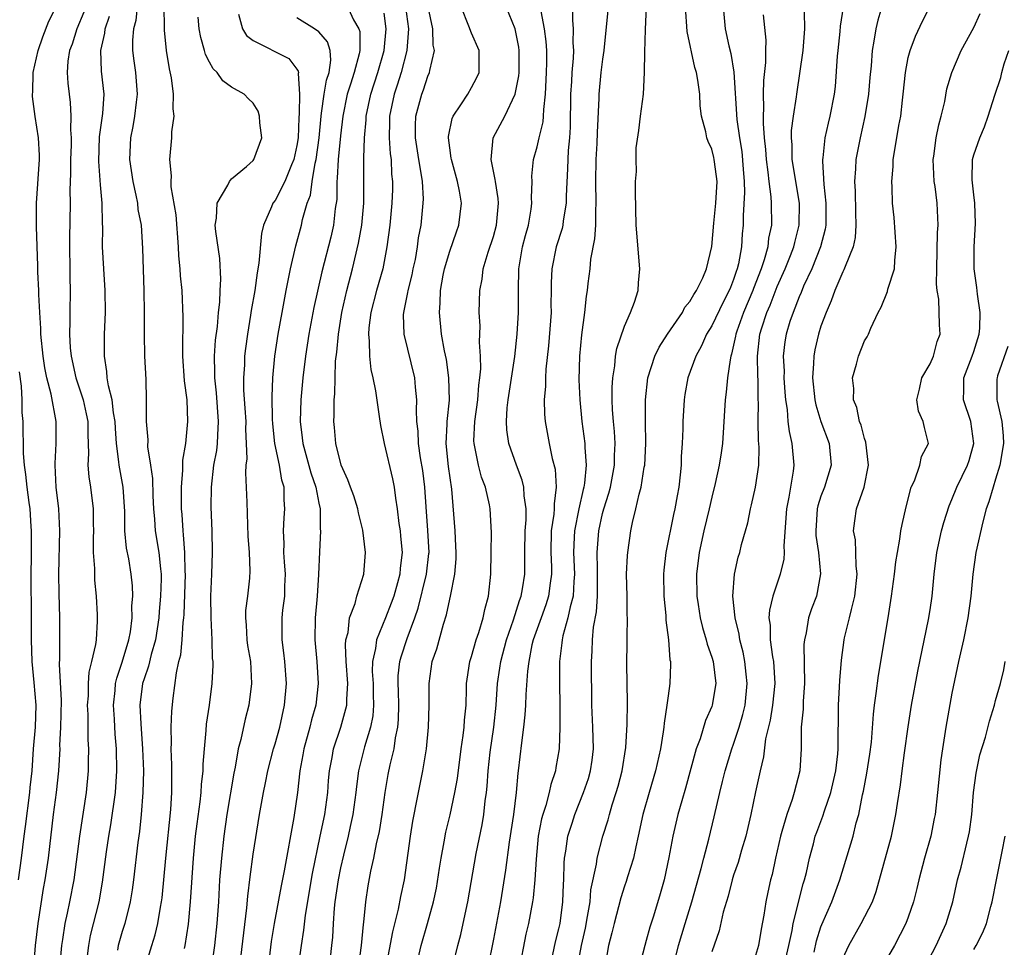
# Model space of a CAD drawing. Units: inches. Extents: x 2514000 to 2515961, y 1515000 to 1518000.
# Drawn here: x 2514996 to 2515086, y 1515097 to 1515182 of the extents above; entities that cross this region are included whole.
import ezdxf

# ---------------------------------------------------------------- set-up
doc = ezdxf.new("R2010")
doc.units = ezdxf.units.IN
doc.header["$MEASUREMENT"] = 0
doc.layers.add('LD25141515_2ft', color=71, linetype='Continuous')

msp = doc.modelspace()

# ---------------------------------------------------------------- linework, layer by layer
at = {"layer": 'LD25141515_2ft'}
for points, elevation in [([(2514996.913, 1515095), (2514997.073, 1515097), (2514997.293, 1515099), (2514997.802, 1515102.199), (2514997.955, 1515103), (2514998.248, 1515105), (2514998.713, 1515109), (2514998.978, 1515111), (2514999.196, 1515113), (2514999.302, 1515115), (2514999.301, 1515115.301), (2514999.386, 1515117), (2514999.425, 1515119.425), (2514999.243, 1515122.757), (2514999.285, 1515123.285), (2514999.299, 1515127), (2514999.233, 1515129.233), (2514999.21, 1515131), (2514999.291, 1515135), (2514999.191, 1515137), (2514998.964, 1515139), (2514998.856, 1515141), (2514998.852, 1515141.148), (2514998.948, 1515143), (2514998.949, 1515145), (2514998.502, 1515147.498), (2514998.11, 1515149), (2514997.919, 1515149.919), (2514997.754, 1515151), (2514997.547, 1515153), (2514997.541, 1515153.541), (2514997.442, 1515155), (2514997.358, 1515156.642), (2514997.36, 1515157), (2514997.285, 1515158.715), (2514997.285, 1515159.285), (2514997.163, 1515162.837), (2514997.161, 1515165), (2514997.417, 1515169), (2514997.42, 1515169.42), (2514997.343, 1515171), (2514997.04, 1515172.96), (2514996.789, 1515174.789), (2514996.779, 1515175), (2514996.802, 1515175.197), (2514996.857, 1515177), (2514997.291, 1515179), (2514997.741, 1515180.258), (2514998.294, 1515181.706), (2514998.946, 1515183)], 8436), ([(2515006.357, 1515183), (2515006.239, 1515181.76), (2515006.049, 1515181), (2515005.945, 1515179.945), (2515005.952, 1515179), (2515006.059, 1515178.059), (2515006.202, 1515177), (2515006.368, 1515175), (2515006.273, 1515174.273), (2515006.138, 1515173), (2515005.971, 1515172.029), (2515005.757, 1515171), (2515005.676, 1515169), (2515005.958, 1515167), (2515006.25, 1515165.75), (2515006.39, 1515165), (2515006.445, 1515164.445), (2515006.73, 1515163), (2515006.868, 1515160.868), (2515006.982, 1515157), (2515007.018, 1515155), (2515007.018, 1515153.018), (2515007.052, 1515151), (2515007.153, 1515148.847), (2515007.199, 1515147), (2515007.197, 1515145), (2515007.334, 1515143.334), (2515007.33, 1515142.67), (2515007.598, 1515141), (2515007.777, 1515139.776), (2515007.817, 1515138.183), (2515007.864, 1515137), (2515007.949, 1515136.051), (2515008.017, 1515135), (2515008.355, 1515133), (2515008.494, 1515131.506), (2515008.567, 1515131), (2515008.576, 1515130.576), (2515008.522, 1515129), (2515008.395, 1515127.605), (2515008.357, 1515127), (2515008.046, 1515125), (2515007.639, 1515123.639), (2515007.406, 1515122.594), (2515007, 1515121.435), (2515006.869, 1515121), (2515006.628, 1515119), (2515006.695, 1515117.305), (2515006.867, 1515115), (2515006.938, 1515113), (2515006.898, 1515111), (2515006.743, 1515109), (2515006.574, 1515107.426), (2515006.431, 1515106.431), (2515006.032, 1515103), (2515005.913, 1515102.087), (2515005.737, 1515101), (2515005.236, 1515099), (2515005, 1515098.264), (2515004.631, 1515097), (2515004.556, 1515096.556)], 8430), ([(2515007.097, 1515095), (2515007.713, 1515097), (2515008.028, 1515097.972), (2515008.261, 1515099), (2515008.504, 1515100.504), (2515008.606, 1515101), (2515008.652, 1515101.348), (2515008.994, 1515104.994), (2515009.451, 1515109.451), (2515009.541, 1515111), (2515009.53, 1515112.47), (2515009.553, 1515113.553), (2515009.498, 1515115), (2515009.521, 1515115.521), (2515009.494, 1515117), (2515009.538, 1515118.462), (2515009.663, 1515119.663), (2515009.958, 1515121.958), (2515010.2, 1515123), (2515010.368, 1515123.632), (2515010.497, 1515125), (2515010.584, 1515126.584), (2515010.644, 1515127), (2515010.673, 1515127.327), (2515010.789, 1515131), (2515010.772, 1515131.228), (2515010.738, 1515133), (2515010.627, 1515134.627), (2515010.57, 1515135), (2515010.486, 1515136.486), (2515010.441, 1515137), (2515010.427, 1515137.573), (2515010.431, 1515139), (2515010.56, 1515140.56), (2515010.54, 1515141.46), (2515010.815, 1515143), (2515011.025, 1515145), (2515010.942, 1515147), (2515010.719, 1515148.719), (2515010.564, 1515151), (2515010.549, 1515151.451), (2515010.576, 1515154.576), (2515010.477, 1515157), (2515010.351, 1515158.351), (2515010.318, 1515159), (2515010.2, 1515160.2), (2515010.17, 1515161), (2515009.939, 1515163.939), (2515009.478, 1515166.522), (2515009.478, 1515167), (2515009.526, 1515167.526), (2515009.376, 1515169), (2515009.56, 1515171), (2515009.559, 1515171.559), (2515009.745, 1515173), (2515009.666, 1515173.666), (2515009.692, 1515175), (2515009.505, 1515176.495), (2515009.327, 1515177.327), (2515009.056, 1515179), (2515008.866, 1515180.866), (2515008.879, 1515181.121), (2515008.845, 1515183)], 8428), ([(2515025.441, 1515183.441), (2515026.194, 1515181.806), (2515026.685, 1515181), (2515026.76, 1515180.76), (2515026.749, 1515179), (2515026.696, 1515178.696), (2515026.239, 1515177), (2515025.913, 1515175.913), (2515025.618, 1515175), (2515025.215, 1515173), (2515025, 1515171.173), (2515024.772, 1515169), (2515024.694, 1515167.307), (2515024.644, 1515167), (2515024.648, 1515165.352), (2515024.517, 1515164.517), (2515024.362, 1515163), (2515024.096, 1515161.904), (2515023.28, 1515158.72), (2515022.55, 1515155.449), (2515022.085, 1515153), (2515021.783, 1515151), (2515021.549, 1515149), (2515021.363, 1515147), (2515021.299, 1515145), (2515021.495, 1515143.495), (2515021.54, 1515143), (2515022.29, 1515140.29), (2515022.72, 1515139), (2515023, 1515137.525), (2515023.117, 1515137), (2515023.14, 1515135.14), (2515023.166, 1515135), (2515023.062, 1515133.061), (2515022.98, 1515130.979), (2515022.845, 1515129), (2515022.667, 1515127), (2515022.652, 1515125), (2515022.837, 1515123), (2515022.955, 1515121), (2515022.731, 1515119), (2515022.34, 1515117.66), (2515022.186, 1515117), (2515021.625, 1515115), (2515021.543, 1515114.456), (2515021.27, 1515113), (2515021.051, 1515111), (2515020.713, 1515108.713), (2515019.839, 1515103.839), (2515019.559, 1515102.441), (2515018.928, 1515099), (2515018.656, 1515097.344), (2515018.355, 1515095)], 8420), ([(2515030.961, 1515183), (2515031.224, 1515181), (2515031.081, 1515179), (2515030.551, 1515177), (2515030.185, 1515175.815), (2515029.91, 1515175), (2515029.491, 1515173), (2515029.493, 1515172.507), (2515029.449, 1515171), (2515029.544, 1515169.544), (2515029.624, 1515169), (2515029.679, 1515167.679), (2515029.757, 1515167), (2515029.748, 1515166.252), (2515029.699, 1515165), (2515029.499, 1515163), (2515029.252, 1515161), (2515028.875, 1515159), (2515028.289, 1515157), (2515027.771, 1515155), (2515027.587, 1515153.587), (2515027.549, 1515153), (2515027.631, 1515152.369), (2515027.648, 1515151), (2515027.778, 1515149.779), (2515027.962, 1515149), (2515028.194, 1515147.806), (2515028.542, 1515145.458), (2515028.645, 1515144.645), (2515028.98, 1515143), (2515029.76, 1515139.76), (2515029.91, 1515139), (2515030.022, 1515137.978), (2515030.185, 1515137), (2515030.35, 1515135.65), (2515030.448, 1515135), (2515030.504, 1515134.504), (2515030.629, 1515133), (2515030.449, 1515131.551), (2515030.418, 1515131), (2515030.214, 1515130.213), (2515029.868, 1515129), (2515029.643, 1515128.357), (2515029.126, 1515127), (2515028.29, 1515125), (2515028.21, 1515124.21), (2515027.926, 1515123), (2515027.907, 1515122.093), (2515027.975, 1515121), (2515027.991, 1515119.991), (2515028.03, 1515119), (2515027.953, 1515118.047), (2515027.747, 1515117), (2515027.195, 1515115.195), (2515026.65, 1515113), (2515026.454, 1515111.546), (2515026.403, 1515111), (2515026.129, 1515109), (2515025.877, 1515107.877), (2515025.7, 1515107), (2515025.267, 1515105.267), (2515025, 1515104.104), (2515024.773, 1515103), (2515024.479, 1515101), (2515024.412, 1515100.413), (2515024.318, 1515099), (2515024.254, 1515097.746), (2515024.183, 1515097), (2515023.949, 1515095)], 8416), ([(2515026.641, 1515095), (2515026.922, 1515097), (2515027.086, 1515098.914), (2515027.124, 1515099.124), (2515027.299, 1515101), (2515027.541, 1515102.459), (2515027.786, 1515103.786), (2515028.057, 1515105), (2515028.304, 1515106.304), (2515028.564, 1515107.436), (2515028.815, 1515109), (2515029.073, 1515111), (2515029.359, 1515112.641), (2515029.536, 1515113.536), (2515029.902, 1515115), (2515030.03, 1515116.03), (2515030.24, 1515117), (2515030.303, 1515117.697), (2515030.325, 1515119), (2515030.303, 1515120.304), (2515030.274, 1515121), (2515030.289, 1515121.711), (2515030.433, 1515123), (2515030.548, 1515123.452), (2515031.104, 1515125.104), (2515031.812, 1515127), (2515032.109, 1515127.891), (2515032.864, 1515131), (2515033.097, 1515132.903), (2515033.104, 1515133), (2515033.001, 1515135.001), (2515032.83, 1515137.17), (2515032.724, 1515139), (2515032.526, 1515140.526), (2515032.328, 1515141.672), (2515032.131, 1515143), (2515032.106, 1515144.106), (2515031.998, 1515145), (2515031.949, 1515146.051), (2515031.992, 1515147), (2515031.854, 1515148.146), (2515031.79, 1515149), (2515030.83, 1515153), (2515030.777, 1515154.777), (2515030.792, 1515155), (2515030.839, 1515155.161), (2515031.175, 1515156.825), (2515031.189, 1515157), (2515031.561, 1515158.439), (2515031.664, 1515159), (2515031.848, 1515159.848), (2515032.052, 1515161), (2515032.151, 1515161.848), (2515032.384, 1515163), (2515032.579, 1515165), (2515032.585, 1515165.415), (2515032.493, 1515167), (2515032.422, 1515167.578), (2515032.179, 1515169), (2515031.863, 1515171), (2515031.859, 1515172.142), (2515031.889, 1515173), (2515032.432, 1515175), (2515032.596, 1515175.404), (2515033, 1515176.664), (2515033.159, 1515177), (2515033.172, 1515177.172), (2515033.595, 1515179), (2515033.491, 1515179.491), (2515033.438, 1515181), (2515033.035, 1515183)], 8414), ([(2515029.18, 1515095), (2515029.775, 1515098.225), (2515030.321, 1515100.321), (2515030.533, 1515101.467), (2515030.857, 1515103), (2515031.408, 1515107), (2515031.622, 1515108.378), (2515031.737, 1515109), (2515031.939, 1515109.939), (2515032.124, 1515111), (2515032.547, 1515113), (2515032.878, 1515115), (2515033.066, 1515117), (2515033.109, 1515119), (2515033.104, 1515121), (2515033.404, 1515123), (2515033.814, 1515124.186), (2515034.436, 1515126.436), (2515034.711, 1515127.289), (2515035, 1515128.73), (2515035.068, 1515129), (2515035.455, 1515131), (2515035.577, 1515132.423), (2515035.588, 1515133), (2515035.571, 1515133.571), (2515035.488, 1515135), (2515035.204, 1515138.796), (2515034.893, 1515140.893), (2515034.671, 1515143), (2515034.761, 1515144.761), (2515034.756, 1515145), (2515034.962, 1515146.962), (2515034.927, 1515149), (2515034.69, 1515150.69), (2515034.518, 1515151.482), (2515034.253, 1515153), (2515034.058, 1515155), (2515034.134, 1515155.865), (2515034.157, 1515157), (2515034.4, 1515158.4), (2515034.523, 1515159), (2515035, 1515160.623), (2515035.61, 1515162.389), (2515035.847, 1515163), (2515036.077, 1515165), (2515035.885, 1515166.115), (2515035.697, 1515167), (2515035.146, 1515169), (2515035.141, 1515169.141), (2515035, 1515170.084), (2515034.885, 1515171), (2515034.89, 1515171.11), (2515035.225, 1515172.775), (2515035.321, 1515173), (2515036.022, 1515174.022), (2515036.653, 1515175), (2515037, 1515175.619), (2515037.469, 1515176.53), (2515037.684, 1515177), (2515037.695, 1515179), (2515037, 1515180.599), (2515036.761, 1515181.239), (2515036.052, 1515183)], 8412), ([(2515031.914, 1515095), (2515032.392, 1515097), (2515032.976, 1515099), (2515033.523, 1515101), (2515033.772, 1515102.228), (2515034.073, 1515104.073), (2515034.201, 1515105), (2515034.484, 1515106.484), (2515034.632, 1515107.368), (2515035.029, 1515108.971), (2515035.477, 1515111), (2515035.698, 1515112.302), (2515036.035, 1515115), (2515036.234, 1515116.234), (2515036.325, 1515117), (2515036.359, 1515117.641), (2515036.491, 1515119), (2515036.548, 1515120.548), (2515036.549, 1515121), (2515036.597, 1515121.403), (2515036.851, 1515123), (2515037, 1515123.464), (2515037.431, 1515125), (2515037.664, 1515125.664), (2515038.067, 1515127), (2515038.215, 1515127.785), (2515038.543, 1515129), (2515038.748, 1515131), (2515038.8, 1515133), (2515038.821, 1515134.821), (2515038.699, 1515137), (2515038.634, 1515137.366), (2515038.262, 1515139), (2515037.913, 1515139.912), (2515037.624, 1515141), (2515037.31, 1515142.69), (2515037.229, 1515143), (2515037.219, 1515143.219), (2515037.302, 1515145), (2515037.56, 1515147), (2515037.653, 1515148.346), (2515037.754, 1515149), (2515037.839, 1515149.84), (2515037.815, 1515151), (2515037.728, 1515152.272), (2515037.776, 1515153.776), (2515037.704, 1515155), (2515037.765, 1515157), (2515037.959, 1515158.041), (2515038.068, 1515159), (2515038.514, 1515160.514), (2515039, 1515161.971), (2515039.286, 1515163), (2515039.474, 1515165), (2515039.443, 1515165.444), (2515039.175, 1515167), (2515039.169, 1515167.169), (2515038.785, 1515169), (2515038.978, 1515171), (2515040.032, 1515173), (2515040.996, 1515175), (2515041.324, 1515176.675), (2515041.347, 1515177), (2515041.362, 1515179), (2515041.317, 1515179.317), (2515040.978, 1515181), (2515040.155, 1515183)], 8410), ([(2515035.35, 1515095.35), (2515035.752, 1515097), (2515036.014, 1515097.985), (2515036.236, 1515099), (2515036.645, 1515101), (2515037.41, 1515105.41), (2515037.954, 1515108.046), (2515038.113, 1515109), (2515038.25, 1515110.249), (2515038.365, 1515111), (2515038.427, 1515111.573), (2515038.524, 1515113), (2515038.715, 1515114.715), (2515039.049, 1515117), (2515039.244, 1515119), (2515039.375, 1515121), (2515039.592, 1515122.408), (2515039.667, 1515123), (2515040.193, 1515125), (2515040.843, 1515126.843), (2515041.389, 1515128.611), (2515041.544, 1515129), (2515041.662, 1515129.662), (2515041.864, 1515131), (2515041.883, 1515132.117), (2515041.866, 1515133), (2515041.901, 1515135), (2515041.985, 1515135.985), (2515041.993, 1515137), (2515041.817, 1515138.183), (2515041.784, 1515139), (2515041.632, 1515139.632), (2515041.105, 1515141), (2515040.407, 1515143), (2515040.227, 1515144.227), (2515040.188, 1515145), (2515040.26, 1515146.26), (2515040.351, 1515147), (2515040.974, 1515150.973), (2515041.179, 1515153), (2515041.296, 1515155), (2515041.296, 1515157), (2515041.331, 1515159), (2515041.672, 1515161), (2515041.944, 1515162.056), (2515042.21, 1515163), (2515042.463, 1515164.464), (2515042.531, 1515165), (2515042.495, 1515165.505), (2515042.54, 1515167), (2515042.522, 1515167.478), (2515042.66, 1515169), (2515043, 1515170.175), (2515043.185, 1515171), (2515043.547, 1515172.453), (2515043.59, 1515173), (2515043.605, 1515173.605), (2515043.771, 1515175), (2515043.874, 1515177), (2515043.898, 1515177.898), (2515043.892, 1515179), (2515043.834, 1515179.834), (2515043.675, 1515181), (2515043.387, 1515182.613)], 8408), ([(2515046.251, 1515183), (2515046.231, 1515181.77), (2515046.293, 1515181), (2515046.279, 1515179.721), (2515046.332, 1515179), (2515046.312, 1515178.312), (2515046.189, 1515177), (2515046.154, 1515176.154), (2515046.067, 1515175), (2515046.033, 1515171.967), (2515045.962, 1515171), (2515045.839, 1515169.84), (2515045.806, 1515169), (2515045.795, 1515168.204), (2515045.662, 1515165.662), (2515045.663, 1515165), (2515045.39, 1515163.39), (2515045.354, 1515163), (2515045.296, 1515162.705), (2515044.759, 1515161), (2515044.343, 1515159), (2515044.283, 1515157.717), (2515044.29, 1515157), (2515044.271, 1515155.729), (2515044.286, 1515155), (2515044.05, 1515151.95), (2515043.81, 1515149.81), (2515043.765, 1515149), (2515043.766, 1515148.234), (2515043.65, 1515147), (2515043.684, 1515145.684), (2515043.751, 1515145), (2515044.11, 1515143), (2515044.391, 1515141.609), (2515044.646, 1515140.646), (2515044.749, 1515139), (2515044.549, 1515137.451), (2515044.563, 1515137), (2515044.525, 1515136.525), (2515044.289, 1515135), (2515044.248, 1515133), (2515044.308, 1515131.692), (2515044.319, 1515131), (2515044.196, 1515130.197), (2515044.056, 1515129), (2515043.807, 1515128.193), (2515043.362, 1515127), (2515042.649, 1515125), (2515042.532, 1515124.532), (2515042.235, 1515123), (2515042.117, 1515122.118), (2515041.973, 1515119.973), (2515041.94, 1515119), (2515041.883, 1515118.117), (2515041.765, 1515117), (2515041.563, 1515115.563), (2515041.277, 1515113), (2515041.234, 1515112.766), (2515041.088, 1515111), (2515040.837, 1515109), (2515040.444, 1515106.444), (2515040.111, 1515103.889), (2515039.64, 1515101), (2515039, 1515097.58), (2515038.493, 1515095)], 8406), ([(2515049.52, 1515183), (2515049.12, 1515179), (2515049, 1515178.223), (2515048.844, 1515177), (2515048.648, 1515175), (2515048.645, 1515174.645), (2515048.499, 1515171.501), (2515048.475, 1515170.474), (2515048.39, 1515169), (2515048.36, 1515167), (2515048.393, 1515165), (2515048.343, 1515164.343), (2515048.336, 1515163), (2515048.268, 1515161.733), (2515047.897, 1515159.896), (2515047.822, 1515159), (2515047.643, 1515157.643), (2515047.582, 1515157), (2515047.5, 1515156.5), (2515047.341, 1515155), (2515047.052, 1515152.948), (2515046.883, 1515151), (2515046.834, 1515148.834), (2515046.903, 1515147), (2515047.107, 1515145), (2515047.374, 1515143), (2515047.375, 1515142.625), (2515047.503, 1515141), (2515047.352, 1515139.352), (2515047.289, 1515139), (2515047.225, 1515138.775), (2515046.82, 1515137), (2515046.422, 1515135), (2515046.408, 1515134.408), (2515046.334, 1515133), (2515046.42, 1515131), (2515046.354, 1515130.354), (2515046.3, 1515129), (2515046.021, 1515128.021), (2515045.823, 1515127), (2515045.362, 1515125.362), (2515045.292, 1515125), (2515045.276, 1515124.724), (2515045.067, 1515123), (2515045.09, 1515117), (2515045.013, 1515115), (2515044.714, 1515113.286), (2515044.676, 1515113), (2515044.251, 1515111.749), (2515044.116, 1515111), (2515043.805, 1515109.806), (2515043.528, 1515109), (2515043.413, 1515108.587), (2515043.113, 1515107), (2515042.909, 1515104.909), (2515042.79, 1515103), (2515042.633, 1515101.367), (2515042.573, 1515101), (2515042.205, 1515099), (2515041.979, 1515098.021), (2515041.332, 1515094.668)], 8404), ([(2515044.192, 1515095), (2515044.69, 1515097.31), (2515045, 1515098.526), (2515045.102, 1515099), (2515045.367, 1515101), (2515045.409, 1515102.591), (2515045.439, 1515103), (2515045.471, 1515104.529), (2515045.511, 1515105), (2515045.629, 1515105.629), (2515045.813, 1515107), (2515046.206, 1515108.205), (2515046.446, 1515109), (2515047.257, 1515111), (2515047.698, 1515112.302), (2515047.902, 1515113), (2515048.036, 1515113.964), (2515048.168, 1515115), (2515048.109, 1515117), (2515048.006, 1515119), (2515047.982, 1515123), (2515048.041, 1515123.959), (2515048.064, 1515125), (2515048.168, 1515126.168), (2515048.433, 1515127.567), (2515048.53, 1515129), (2515048.525, 1515130.525), (2515048.544, 1515131), (2515048.522, 1515131.478), (2515048.506, 1515133), (2515048.66, 1515135), (2515049, 1515136.575), (2515049.108, 1515137), (2515049.575, 1515138.425), (2515049.713, 1515139), (2515050.104, 1515141), (2515050.102, 1515141.899), (2515050.162, 1515143), (2515050.102, 1515144.101), (2515050.005, 1515145), (2515049.921, 1515146.079), (2515049.882, 1515147), (2515049.877, 1515148.123), (2515049.925, 1515149), (2515050.113, 1515150.113), (2515050.182, 1515151), (2515050.294, 1515151.706), (2515051, 1515153.738), (2515051.57, 1515155), (2515051.928, 1515155.928), (2515052.251, 1515157), (2515052.276, 1515157.723), (2515052.422, 1515159), (2515052.069, 1515163), (2515052.009, 1515166.009), (2515052.014, 1515167), (2515052.094, 1515167.906), (2515052.06, 1515169), (2515052.087, 1515170.088), (2515052.33, 1515171.67), (2515052.481, 1515173), (2515052.741, 1515175), (2515052.849, 1515177), (2515052.859, 1515178.859), (2515052.925, 1515180.925), (2515053.031, 1515183.031)], 8402), ([(2515046.706, 1515095), (2515047.067, 1515097), (2515047.419, 1515098.581), (2515047.631, 1515099.632), (2515047.849, 1515101), (2515047.922, 1515102.078), (2515048.441, 1515104.441), (2515048.497, 1515105), (2515049.028, 1515107), (2515049.5, 1515108.5), (2515049.617, 1515109), (2515049.87, 1515109.87), (2515050.244, 1515111), (2515050.418, 1515111.582), (2515050.786, 1515113), (2515051.119, 1515115.119), (2515051.245, 1515117.245), (2515051.27, 1515119.269), (2515051.223, 1515122.777), (2515051.245, 1515124.755), (2515051.237, 1515125.237), (2515051.28, 1515127), (2515051.262, 1515127.262), (2515051.247, 1515129), (2515051.197, 1515131), (2515051.274, 1515132.726), (2515051.296, 1515133), (2515051.595, 1515135), (2515051.75, 1515135.75), (2515052.049, 1515137), (2515052.338, 1515138.338), (2515052.534, 1515139), (2515052.815, 1515140.816), (2515052.857, 1515141), (2515052.96, 1515143), (2515052.927, 1515145), (2515052.927, 1515147), (2515053.144, 1515149), (2515053.781, 1515151), (2515054.177, 1515151.823), (2515054.94, 1515153), (2515056.305, 1515155), (2515056.532, 1515155.468), (2515057, 1515156.014), (2515057.349, 1515156.651), (2515057.603, 1515157), (2515058.172, 1515158.172), (2515058.524, 1515159), (2515059, 1515161.034), (2515059.18, 1515163.18), (2515059.374, 1515165), (2515059.481, 1515167), (2515059.446, 1515167.446), (2515059.232, 1515169), (2515059.193, 1515169.193), (2515059, 1515169.953), (2515058.656, 1515170.656), (2515058.536, 1515171), (2515058.446, 1515171.553), (2515058.067, 1515173), (2515057.94, 1515173.941), (2515057.892, 1515175), (2515057.727, 1515176.273), (2515057.596, 1515177), (2515057.459, 1515177.458), (2515056.759, 1515180.759), (2515056.602, 1515183)], 8400), ([(2515060.033, 1515183), (2515060.226, 1515181), (2515060.556, 1515179.444), (2515060.731, 1515178.731), (2515061.005, 1515177.006), (2515061.308, 1515172.692), (2515061.538, 1515171), (2515061.739, 1515169.739), (2515061.88, 1515168.119), (2515061.952, 1515167), (2515061.994, 1515166.006), (2515061.876, 1515163.876), (2515061.876, 1515163), (2515061.793, 1515162.207), (2515061.719, 1515161), (2515061.449, 1515159.449), (2515061.337, 1515159), (2515061.24, 1515158.76), (2515061, 1515158.01), (2515060.701, 1515157.299), (2515060.601, 1515157), (2515060.046, 1515155.953), (2515059, 1515153.759), (2515058.525, 1515153), (2515058.061, 1515151.939), (2515057.53, 1515151), (2515056.805, 1515149), (2515056.535, 1515147.465), (2515056.463, 1515147), (2515056.351, 1515145), (2515056.342, 1515144.342), (2515056.284, 1515143), (2515056.201, 1515141.8), (2515056.181, 1515141), (2515056.107, 1515140.106), (2515055.979, 1515139), (2515055.82, 1515138.18), (2515055.631, 1515137), (2515055.505, 1515136.495), (2515054.791, 1515133), (2515054.612, 1515131.388), (2515054.583, 1515131), (2515054.616, 1515129), (2515054.787, 1515127.213), (2515054.806, 1515126.806), (2515055.037, 1515125), (2515055.172, 1515123.172), (2515055.216, 1515123), (2515055.225, 1515122.775), (2515055.169, 1515121), (2515055, 1515119.876), (2515054.892, 1515119), (2515054.64, 1515117.36), (2515054.615, 1515117), (2515054.556, 1515116.556), (2515054.303, 1515115), (2515053.855, 1515113), (2515053.26, 1515111), (2515052.699, 1515109), (2515052.268, 1515107), (2515052.038, 1515106.037), (2515051.824, 1515105), (2515051.283, 1515103.283), (2515051.159, 1515102.841), (2515051, 1515102.408), (2515050.657, 1515101.343), (2515050.05, 1515099), (2515049.852, 1515098.148), (2515049.553, 1515097), (2515049.197, 1515095)], 8398), ([(2515071.031, 1515182.969), (2515070.772, 1515181.228), (2515070.734, 1515180.734), (2515070.533, 1515179), (2515070.48, 1515178.48), (2515070.29, 1515175.71), (2515070.208, 1515175), (2515069.821, 1515173), (2515069.655, 1515172.345), (2515069.361, 1515171), (2515069.172, 1515169.173), (2515069.144, 1515169), (2515069.138, 1515168.862), (2515069.264, 1515166.736), (2515069.449, 1515165), (2515069.431, 1515163), (2515069.373, 1515162.627), (2515068.956, 1515161), (2515068.155, 1515159), (2515067.409, 1515157.409), (2515067.175, 1515156.825), (2515067, 1515156.443), (2515066.439, 1515155), (2515066.159, 1515154.158), (2515065.808, 1515153), (2515065.696, 1515152.304), (2515065.548, 1515151), (2515065.616, 1515149.616), (2515065.609, 1515149), (2515065.691, 1515147.691), (2515065.749, 1515147), (2515065.893, 1515146.107), (2515065.969, 1515145), (2515066.076, 1515144.076), (2515066.345, 1515143), (2515066.521, 1515141), (2515066.457, 1515140.457), (2515066.061, 1515138.061), (2515065.84, 1515137), (2515065.612, 1515133.612), (2515065.635, 1515133), (2515065.597, 1515132.403), (2515065.251, 1515131), (2515064.577, 1515129), (2515064.283, 1515127.717), (2515064.24, 1515127), (2515064.339, 1515126.339), (2515064.353, 1515125), (2515064.551, 1515123.449), (2515064.639, 1515123), (2515064.765, 1515121), (2515064.57, 1515119), (2515064.353, 1515117.647), (2515063.934, 1515115.934), (2515063.737, 1515114.263), (2515063.427, 1515113), (2515063, 1515111.064), (2515062.581, 1515109), (2515062.107, 1515107), (2515061.711, 1515105.711), (2515061.405, 1515104.595), (2515061, 1515103.422), (2515060.869, 1515103), (2515060.505, 1515101.495), (2515060.052, 1515100.052), (2515059.668, 1515098.332), (2515059, 1515096.393)], 8392), ([(2515074.572, 1515183), (2515074.202, 1515181.798), (2515074.024, 1515181), (2515073.848, 1515179.848), (2515073.675, 1515179), (2515073.588, 1515177.588), (2515073.478, 1515176.522), (2515073.365, 1515175), (2515073.029, 1515172.97), (2515072.578, 1515171), (2515072.206, 1515169), (2515072.169, 1515168.169), (2515072.077, 1515167), (2515072.125, 1515166.125), (2515072.15, 1515164.15), (2515072.195, 1515163), (2515072.13, 1515161.87), (2515071.944, 1515161), (2515071.214, 1515159.214), (2515071.107, 1515158.893), (2515071, 1515158.709), (2515070.272, 1515157), (2515069.941, 1515156.059), (2515069.462, 1515155), (2515069, 1515153.736), (2515068.77, 1515153), (2515068.439, 1515151.561), (2515068.337, 1515151), (2515068.327, 1515150.327), (2515068.225, 1515149), (2515068.431, 1515147), (2515068.521, 1515146.521), (2515068.996, 1515144.996), (2515069.749, 1515143), (2515069.929, 1515141), (2515069.31, 1515139), (2515069, 1515138.153), (2515068.718, 1515137.282), (2515068.659, 1515137), (2515068.53, 1515135), (2515068.545, 1515134.545), (2515068.764, 1515133), (2515068.961, 1515131.039), (2515068.59, 1515129), (2515068.148, 1515127.851), (2515067.862, 1515127), (2515067.643, 1515125.643), (2515067.483, 1515125), (2515067.444, 1515124.556), (2515067.491, 1515121), (2515067.373, 1515119.373), (2515067.356, 1515118.644), (2515067.197, 1515117), (2515067.176, 1515115), (2515067.064, 1515113), (2515066.557, 1515111), (2515066.363, 1515110.363), (2515065.866, 1515109), (2515065.421, 1515107.421), (2515065.283, 1515107), (2515064.826, 1515105), (2515064.521, 1515103.48), (2515064.393, 1515103), (2515064.135, 1515101.865), (2515063.963, 1515101), (2515063.772, 1515099.772), (2515063.511, 1515098.489), (2515063.268, 1515097), (2515063, 1515096.082)], 8390), ([(2515065.603, 1515095), (2515066.071, 1515097), (2515066.351, 1515098.351), (2515066.455, 1515099), (2515067.379, 1515102.621), (2515067.502, 1515103), (2515067.663, 1515103.663), (2515067.943, 1515105), (2515068.309, 1515106.309), (2515068.483, 1515107), (2515068.616, 1515107.384), (2515069.17, 1515108.83), (2515069.314, 1515109.314), (2515069.896, 1515111), (2515070.358, 1515113), (2515070.539, 1515114.539), (2515070.569, 1515115), (2515070.598, 1515119), (2515070.697, 1515120.697), (2515070.717, 1515121.283), (2515070.871, 1515123.129), (2515071.13, 1515125), (2515071.165, 1515125.165), (2515071.627, 1515127), (2515071.79, 1515127.79), (2515072.117, 1515129), (2515072.317, 1515131), (2515072.212, 1515131.788), (2515072.193, 1515133), (2515072.154, 1515134.154), (2515071.989, 1515135), (2515072.104, 1515135.896), (2515072.268, 1515137), (2515072.964, 1515139), (2515073.365, 1515141), (2515073.125, 1515143.124), (2515073, 1515143.447), (2515072.674, 1515144.674), (2515072.543, 1515145), (2515072.282, 1515146.282), (2515071.988, 1515147), (2515072.02, 1515148.02), (2515071.891, 1515149), (2515072.261, 1515150.261), (2515072.426, 1515151), (2515073, 1515152.398), (2515073.227, 1515152.773), (2515073.342, 1515153), (2515073.559, 1515153.559), (2515074.247, 1515155), (2515074.517, 1515155.483), (2515075.089, 1515156.911), (2515075.137, 1515157.137), (2515075.748, 1515159), (2515075.769, 1515159.769), (2515075.903, 1515161), (2515075.69, 1515163.69), (2515075.564, 1515165), (2515075.527, 1515166.472), (2515075.494, 1515167), (2515075.616, 1515168.384), (2515075.626, 1515169), (2515075.727, 1515169.727), (2515076.137, 1515172.137), (2515076.305, 1515173), (2515076.459, 1515174.459), (2515076.536, 1515175), (2515076.736, 1515177), (2515077, 1515178.359), (2515077.161, 1515179), (2515077.671, 1515180.329), (2515078.31, 1515181.691), (2515078.981, 1515183)], 8388), ([(2515001.483, 1515182.518), (2515000.858, 1515181), (2515000.402, 1515179.598), (2515000.176, 1515179), (2515000.029, 1515178.029), (2514999.961, 1515177), (2515000.013, 1515176.013), (2515000.13, 1515175), (2515000.24, 1515174.24), (2515000.307, 1515173), (2515000.258, 1515171.742), (2515000.319, 1515171), (2515000.314, 1515170.314), (2515000.264, 1515169), (2515000.268, 1515167.732), (2515000.194, 1515166.194), (2515000.222, 1515165), (2515000.187, 1515161.813), (2515000.199, 1515158.199), (2515000.218, 1515157), (2515000.197, 1515155), (2515000.207, 1515154.207), (2515000.181, 1515153), (2515000.246, 1515151.754), (2515000.323, 1515151), (2515000.747, 1515149), (2515001.412, 1515147), (2515001.713, 1515145.713), (2515001.857, 1515145), (2515001.856, 1515143.856), (2515001.917, 1515142.083), (2515001.851, 1515141), (2515001.936, 1515139.936), (2515002.097, 1515139), (2515002.349, 1515137), (2515002.338, 1515135.662), (2515002.356, 1515135), (2515002.338, 1515134.337), (2515002.349, 1515133), (2515002.463, 1515131.537), (2515002.473, 1515130.472), (2515002.605, 1515129), (2515002.704, 1515127.296), (2515002.713, 1515126.713), (2515002.603, 1515125), (2515002.556, 1515124.556), (2515002.202, 1515123), (2515001.957, 1515122.043), (2515001.887, 1515121), (2515001.871, 1515119.871), (2515001.803, 1515119), (2515001.84, 1515118.161), (2515001.845, 1515115.846), (2515001.9, 1515115), (2515001.879, 1515113.878), (2515001.882, 1515113), (2515001.708, 1515111), (2515001.098, 1515107), (2515000.554, 1515103), (2515000.171, 1515101), (2514999.958, 1515099.958), (2514999.738, 1515099), (2514999.524, 1515097.524), (2514999.428, 1515097), (2514999.259, 1515095)], 8434), ([(2515001.798, 1515095.798), (2515001.928, 1515097), (2515002.102, 1515097.898), (2515002.891, 1515101), (2515003.207, 1515102.793), (2515003.559, 1515105.559), (2515003.773, 1515107), (2515003.963, 1515108.037), (2515004.379, 1515111), (2515004.514, 1515113), (2515004.482, 1515115), (2515004.35, 1515116.349), (2515004.281, 1515117.718), (2515004.197, 1515119), (2515004.348, 1515120.348), (2515004.399, 1515121), (2515004.501, 1515121.499), (2515005, 1515122.937), (2515005.61, 1515125), (2515005.745, 1515125.745), (2515005.902, 1515127), (2515005.89, 1515128.11), (2515005.96, 1515129), (2515005.936, 1515129.936), (2515005.831, 1515131), (2515005.592, 1515132.408), (2515005.405, 1515133.405), (2515005.246, 1515135), (2515005.233, 1515136.767), (2515005.084, 1515139), (2515004.712, 1515141), (2515004.702, 1515141.298), (2515004.474, 1515143), (2515004.373, 1515144.373), (2515004.352, 1515145), (2515004.198, 1515145.802), (2515004.072, 1515147), (2515003.735, 1515148.265), (2515003.635, 1515149), (2515003.599, 1515149.599), (2515003.368, 1515151), (2515003.386, 1515153), (2515003.47, 1515155), (2515003.438, 1515157), (2515003.302, 1515159), (2515003.204, 1515161), (2515003.213, 1515162.787), (2515003.188, 1515163.188), (2515003.156, 1515165), (2515003, 1515166.694), (2515002.845, 1515168.845), (2515002.923, 1515171.077), (2515003.228, 1515173.228), (2515003.344, 1515175), (2515003.112, 1515177.112), (2515003.034, 1515179), (2515003.406, 1515180.594), (2515003.444, 1515181), (2515003.835, 1515182.165)], 8432), ([(2515010.704, 1515096.704), (2515010.779, 1515097), (2515011.063, 1515098.936), (2515011.257, 1515101), (2515011.52, 1515105), (2515011.723, 1515107), (2515011.862, 1515108.138), (2515012.15, 1515110.15), (2515012.238, 1515111), (2515012.263, 1515111.736), (2515012.408, 1515113), (2515012.411, 1515113.589), (2515012.522, 1515115), (2515012.693, 1515116.693), (2515012.733, 1515117.267), (2515012.981, 1515119), (2515013.227, 1515121), (2515013.317, 1515122.683), (2515013.317, 1515123), (2515013.281, 1515123.281), (2515013.239, 1515125), (2515013.134, 1515127), (2515013.124, 1515129), (2515013.205, 1515131), (2515013.26, 1515133), (2515013.237, 1515135), (2515013.157, 1515137.157), (2515013.168, 1515139), (2515013.406, 1515141), (2515013.659, 1515142.341), (2515013.73, 1515143), (2515013.743, 1515143.743), (2515013.827, 1515145), (2515013.629, 1515147.629), (2515013.479, 1515149), (2515013.493, 1515149.493), (2515013.455, 1515151), (2515013.549, 1515152.451), (2515013.719, 1515153.719), (2515013.832, 1515155), (2515013.95, 1515155.95), (2515013.984, 1515157), (2515014.042, 1515158.042), (2515013.939, 1515159.939), (2515013.573, 1515162.427), (2515013.529, 1515163), (2515013.64, 1515163.64), (2515013.691, 1515165), (2515014.672, 1515166.672), (2515014.816, 1515167), (2515015, 1515167.232), (2515016.38, 1515168.38), (2515017, 1515168.923), (2515017.062, 1515169), (2515017.785, 1515171), (2515017.62, 1515172.38), (2515017.588, 1515173), (2515017.439, 1515173.439), (2515017, 1515174.183), (2515016.574, 1515174.574), (2515016.156, 1515175), (2515015, 1515175.645), (2515014.227, 1515176.227), (2515013.708, 1515177), (2515013.324, 1515177.324), (2515013, 1515177.923), (2515012.641, 1515178.641), (2515012.549, 1515179), (2515012.194, 1515180.194), (2515012.048, 1515181), (2515011.953, 1515182.047)], 8426), ([(2515015.652, 1515182.348), (2515016.01, 1515181), (2515016.383, 1515180.383), (2515017, 1515179.93), (2515020.265, 1515178.265), (2515021, 1515177.305), (2515021.125, 1515177.125), (2515021.135, 1515177), (2515021.11, 1515176.89), (2515021.242, 1515175), (2515021.221, 1515173.221), (2515021.174, 1515172.826), (2515021.105, 1515171), (2515021, 1515170.293), (2515020.732, 1515169), (2515020.513, 1515168.513), (2515019.904, 1515167), (2515019, 1515165.262), (2515018.794, 1515165), (2515018.681, 1515164.681), (2515017.947, 1515163), (2515017.757, 1515162.243), (2515017.517, 1515159.517), (2515017.357, 1515158.643), (2515017.133, 1515157), (2515016.816, 1515155.184), (2515016.759, 1515154.759), (2515016.465, 1515153), (2515016.29, 1515151.71), (2515016.21, 1515151), (2515016.187, 1515150.187), (2515016.109, 1515149), (2515016.122, 1515147.878), (2515016.241, 1515146.241), (2515016.313, 1515145), (2515016.301, 1515144.301), (2515016.367, 1515143), (2515016.407, 1515141.593), (2515016.334, 1515141), (2515016.287, 1515140.287), (2515016.4, 1515137.6), (2515016.506, 1515134.506), (2515016.618, 1515133), (2515016.689, 1515131.311), (2515016.65, 1515130.65), (2515016.477, 1515129), (2515016.304, 1515127.696), (2515016.278, 1515127), (2515016.34, 1515126.34), (2515016.419, 1515125), (2515016.483, 1515124.483), (2515016.742, 1515123), (2515016.851, 1515121), (2515016.59, 1515119), (2515016.261, 1515117.739), (2515015.867, 1515115.867), (2515015.627, 1515115), (2515015.333, 1515113.332), (2515015.211, 1515112.789), (2515014.589, 1515109), (2515014.309, 1515107), (2515014.079, 1515105), (2515013.922, 1515103), (2515013.82, 1515101), (2515013.675, 1515099), (2515013.45, 1515097), (2515013.152, 1515094.848)], 8424), ([(2515015.85, 1515095.85), (2515016.427, 1515100.427), (2515016.503, 1515101.497), (2515016.712, 1515103.288), (2515017, 1515105.358), (2515017.578, 1515109), (2515017.926, 1515111), (2515018.114, 1515111.886), (2515018.324, 1515113), (2515018.849, 1515115), (2515019, 1515115.475), (2515019.427, 1515117), (2515019.876, 1515119), (2515020.039, 1515121), (2515019.896, 1515123), (2515019.811, 1515123.811), (2515019.645, 1515125), (2515019.641, 1515127), (2515019.713, 1515127.713), (2515019.881, 1515129), (2515019.902, 1515129.902), (2515019.957, 1515131), (2515019.861, 1515132.139), (2515019.813, 1515133), (2515019.829, 1515133.829), (2515019.761, 1515135), (2515019.823, 1515136.177), (2515019.903, 1515137), (2515019.835, 1515137.835), (2515019.821, 1515139), (2515019.616, 1515139.616), (2515019.393, 1515141), (2515018.989, 1515143), (2515018.792, 1515144.792), (2515018.769, 1515145.231), (2515018.731, 1515147.269), (2515018.806, 1515149), (2515018.991, 1515151), (2515019.28, 1515153), (2515019.638, 1515155), (2515020.022, 1515157), (2515020.429, 1515159), (2515020.903, 1515161.097), (2515021.414, 1515163), (2515021.521, 1515163.52), (2515021.955, 1515165), (2515022.247, 1515165.753), (2515022.399, 1515167), (2515022.668, 1515168.668), (2515022.757, 1515169), (2515023.026, 1515171), (2515023.219, 1515173), (2515023.268, 1515173.268), (2515023.507, 1515175), (2515023.712, 1515176.288), (2515023.941, 1515177), (2515024.123, 1515178.123), (2515024.047, 1515179), (2515023.811, 1515179.811), (2515023, 1515180.709), (2515022.616, 1515181), (2515021, 1515181.992)], 8422), ([(2515021.113, 1515094.887), (2515021.409, 1515097), (2515021.625, 1515098.375), (2515021.776, 1515099.775), (2515022.421, 1515103.579), (2515023.144, 1515107), (2515023.55, 1515109), (2515023.824, 1515111), (2515023.903, 1515112.097), (2515023.991, 1515113), (2515024.226, 1515114.226), (2515024.347, 1515115), (2515025.034, 1515117), (2515025.584, 1515119), (2515025.574, 1515119.574), (2515025.655, 1515121), (2515025.504, 1515123), (2515025.45, 1515124.55), (2515025.495, 1515125), (2515025.682, 1515125.682), (2515025.83, 1515127), (2515026.336, 1515128.336), (2515026.503, 1515129), (2515027.142, 1515131), (2515027.296, 1515133), (2515027.043, 1515135.042), (2515026.648, 1515136.648), (2515026.582, 1515137), (2515026.205, 1515138.205), (2515025.899, 1515139), (2515025.673, 1515139.673), (2515025.051, 1515141), (2515024.572, 1515143), (2515024.453, 1515144.453), (2515024.388, 1515145), (2515024.422, 1515145.578), (2515024.413, 1515147), (2515024.472, 1515147.528), (2515024.491, 1515149), (2515024.546, 1515150.546), (2515024.65, 1515151.351), (2515024.798, 1515153), (2515025.125, 1515155), (2515025.569, 1515157), (2515026.082, 1515159), (2515026.647, 1515161.353), (2515026.938, 1515163), (2515027.117, 1515165), (2515027.127, 1515169.127), (2515027.2, 1515171), (2515027.342, 1515172.658), (2515027.351, 1515173), (2515027.758, 1515175), (2515028.4, 1515177), (2515028.989, 1515179), (2515029.183, 1515181), (2515029, 1515182.44)], 8418), ([(2515063.718, 1515182.281), (2515063.944, 1515179.945), (2515063.918, 1515179), (2515063.917, 1515177.917), (2515063.733, 1515176.267), (2515063.704, 1515175), (2515063.748, 1515173.748), (2515063.709, 1515173), (2515063.702, 1515172.299), (2515063.807, 1515171), (2515063.919, 1515169.92), (2515063.978, 1515169), (2515064.14, 1515167.86), (2515064.215, 1515167), (2515064.411, 1515165.589), (2515064.441, 1515165), (2515064.46, 1515163), (2515064.209, 1515161.792), (2515064.13, 1515161), (2515063.812, 1515159.812), (2515063.534, 1515159), (2515062.818, 1515157.182), (2515062.759, 1515157), (2515061.902, 1515155), (2515061.294, 1515153.294), (2515061.198, 1515153), (2515061.179, 1515152.821), (2515060.819, 1515151.18), (2515060.75, 1515151), (2515060.669, 1515150.67), (2515060.442, 1515149), (2515060.322, 1515147.678), (2515060.217, 1515147), (2515059.971, 1515143), (2515059.855, 1515142.145), (2515059.676, 1515141), (2515059.31, 1515139.31), (2515059, 1515138.084), (2515058.762, 1515137), (2515058.281, 1515135), (2515057.846, 1515133), (2515057.603, 1515131), (2515057.632, 1515129), (2515057.762, 1515128.238), (2515057.941, 1515127), (2515058.135, 1515126.136), (2515058.496, 1515125), (2515058.585, 1515124.585), (2515059, 1515123.405), (2515059.116, 1515123), (2515059.357, 1515121), (2515059.04, 1515119), (2515059, 1515118.886), (2515058.41, 1515117.59), (2515057.924, 1515115.924), (2515057.577, 1515115), (2515056.597, 1515111.403), (2515056.246, 1515110.246), (2515055.894, 1515109), (2515055.421, 1515107), (2515055.061, 1515105.061), (2515054.629, 1515103), (2515054.279, 1515101.721), (2515053.664, 1515099.664), (2515053.334, 1515098.666), (2515053, 1515097.45), (2515052.86, 1515097), (2515052.337, 1515095)], 8396), ([(2515055.464, 1515095), (2515055.957, 1515097), (2515056.548, 1515099), (2515057.18, 1515101), (2515058.035, 1515104.035), (2515058.26, 1515105), (2515058.728, 1515106.727), (2515059.232, 1515108.768), (2515059.735, 1515111), (2515059.995, 1515112.005), (2515060.22, 1515113), (2515060.831, 1515115), (2515061, 1515115.443), (2515061.504, 1515117), (2515061.843, 1515118.157), (2515062.045, 1515119), (2515062.254, 1515121), (2515062.151, 1515121.848), (2515062.038, 1515123), (2515061.865, 1515123.865), (2515061.574, 1515125), (2515061.508, 1515125.508), (2515061.134, 1515127), (2515060.929, 1515129), (2515061.086, 1515131), (2515061.42, 1515132.58), (2515061.556, 1515133), (2515061.724, 1515133.724), (2515062.075, 1515135), (2515062.293, 1515135.706), (2515062.541, 1515137), (2515062.644, 1515137.356), (2515063.013, 1515138.987), (2515063.3, 1515141), (2515063.334, 1515142.666), (2515063.277, 1515143.278), (2515063.251, 1515145), (2515063.267, 1515146.733), (2515063.251, 1515147), (2515063.237, 1515148.763), (2515063.213, 1515149.213), (2515063.182, 1515151), (2515063.405, 1515153), (2515063.575, 1515153.574), (2515064.037, 1515155), (2515064.334, 1515155.666), (2515065, 1515157.377), (2515065.728, 1515159), (2515066.219, 1515160.219), (2515066.516, 1515161), (2515066.593, 1515161.407), (2515067.012, 1515163), (2515067.025, 1515165), (2515066.375, 1515169), (2515066.359, 1515170.359), (2515066.309, 1515171), (2515066.316, 1515171.683), (2515066.49, 1515173), (2515066.758, 1515174.758), (2515066.775, 1515175), (2515067.369, 1515179), (2515067.412, 1515179.412), (2515067.535, 1515181), (2515067.496, 1515182.504)], 8394), ([(2515068.366, 1515096.366), (2515068.599, 1515097.401), (2515069, 1515098.685), (2515069.083, 1515098.917), (2515069.997, 1515101), (2515070.731, 1515103), (2515071.94, 1515107), (2515072.228, 1515108.228), (2515072.456, 1515109), (2515072.807, 1515110.807), (2515072.884, 1515111.116), (2515073.216, 1515112.784), (2515073.481, 1515114.519), (2515073.622, 1515115.622), (2515073.807, 1515118.194), (2515073.908, 1515119), (2515074.067, 1515120.067), (2515074.269, 1515121.731), (2515075.162, 1515127), (2515075.469, 1515129), (2515075.734, 1515131), (2515075.866, 1515132.134), (2515075.996, 1515133), (2515076.233, 1515134.233), (2515076.329, 1515135), (2515076.423, 1515135.577), (2515076.805, 1515137.195), (2515077.277, 1515139), (2515077.561, 1515139.561), (2515078.065, 1515141), (2515078.202, 1515141.798), (2515078.86, 1515143), (2515078.468, 1515144.469), (2515078.375, 1515145), (2515077.944, 1515145.944), (2515077.776, 1515147), (2515078.032, 1515147.968), (2515078.233, 1515149), (2515079, 1515150.284), (2515079.319, 1515151), (2515079.654, 1515152.346), (2515079.91, 1515153), (2515079.865, 1515153.865), (2515079.788, 1515156.212), (2515079.651, 1515157), (2515079.591, 1515157.591), (2515079.628, 1515159), (2515079.676, 1515162.324), (2515079.721, 1515163), (2515079.646, 1515165), (2515079.452, 1515166.548), (2515079.378, 1515167), (2515079.267, 1515169), (2515079.324, 1515169.324), (2515079.556, 1515171), (2515079.795, 1515172.205), (2515080.024, 1515173), (2515080.333, 1515174.333), (2515080.52, 1515175.48), (2515080.972, 1515177), (2515081.853, 1515179), (2515083, 1515181.099), (2515083.594, 1515182.406)], 8386), ([(2515071, 1515095.806), (2515071.554, 1515097), (2515072.696, 1515099), (2515073.714, 1515101), (2515074.059, 1515101.941), (2515075.458, 1515107), (2515075.872, 1515109), (2515076.007, 1515110.007), (2515076.281, 1515111.719), (2515076.427, 1515113), (2515076.638, 1515114.638), (2515076.975, 1515117.025), (2515077.301, 1515119), (2515077.885, 1515122.115), (2515078.856, 1515126.856), (2515079, 1515127.737), (2515079.192, 1515129), (2515079.367, 1515131), (2515079.601, 1515133), (2515080.045, 1515135), (2515080.249, 1515135.751), (2515080.736, 1515137.264), (2515081, 1515137.86), (2515081.446, 1515139), (2515082.42, 1515141), (2515082.561, 1515141.439), (2515083.009, 1515142.991), (2515082.714, 1515145), (2515082.047, 1515147), (2515082.093, 1515147.907), (2515082.091, 1515149), (2515082.859, 1515151), (2515083, 1515151.409), (2515083.496, 1515153), (2515083.545, 1515153.545), (2515083.579, 1515155), (2515083.324, 1515156.676), (2515083.277, 1515157.277), (2515083.042, 1515159), (2515083.029, 1515161), (2515083.159, 1515163.159), (2515083.102, 1515165), (2515083, 1515165.79), (2515082.854, 1515167.146), (2515082.887, 1515169), (2515083, 1515169.454), (2515083.541, 1515171), (2515083.99, 1515172.01), (2515084.324, 1515173), (2515084.91, 1515174.91), (2515085.465, 1515176.535), (2515085.561, 1515177), (2515085.774, 1515177.774), (2515086.2, 1515179)], 8384), ([(2515086.108, 1515151.892), (2515085.176, 1515149.176), (2515085.125, 1515149), (2515085.118, 1515148.882), (2515085.123, 1515147), (2515085.14, 1515146.86), (2515085.567, 1515145), (2515085.702, 1515143.702), (2515085.711, 1515143), (2515085.369, 1515141), (2515085, 1515139.707), (2515084.759, 1515139), (2515084.37, 1515137.63), (2515084.146, 1515137), (2515083.825, 1515135.825), (2515083.176, 1515133), (2515082.902, 1515131), (2515082.729, 1515129), (2515082.452, 1515127), (2515082.043, 1515125), (2515081.604, 1515123), (2515081, 1515120.101), (2515080.431, 1515117), (2515080.122, 1515115), (2515079.992, 1515114.009), (2515079.679, 1515111), (2515079.448, 1515109), (2515079.381, 1515108.619), (2515079.059, 1515107), (2515078.496, 1515105), (2515077.957, 1515103), (2515077.777, 1515102.223), (2515077.467, 1515101), (2515077, 1515099.595), (2515076.782, 1515099), (2515075.739, 1515097), (2515074.002, 1515093.998)], 8382), ([(2514995.564, 1515149.564), (2514995.754, 1515148.246), (2514995.812, 1515147), (2514995.821, 1515145.821), (2514995.889, 1515145), (2514995.937, 1515142.062), (2514996.014, 1515141), (2514996.155, 1515140.155), (2514996.263, 1515139), (2514996.433, 1515137.567), (2514996.535, 1515137), (2514996.631, 1515135.369), (2514996.67, 1515135), (2514996.669, 1515133), (2514996.641, 1515130.641), (2514996.664, 1515127.336), (2514996.654, 1515125), (2514996.711, 1515123), (2514996.918, 1515121.082), (2514997.099, 1515119), (2514997.038, 1515117), (2514996.858, 1515115), (2514996.71, 1515113), (2514996.542, 1515111.458), (2514996.516, 1515111), (2514996.113, 1515107.887), (2514995.983, 1515107), (2514995.739, 1515105), (2514995.461, 1515103)], 8438), ([(2515078.503, 1515095), (2515079.564, 1515097), (2515080.469, 1515099), (2515081.07, 1515101), (2515081.515, 1515103), (2515081.83, 1515104.17), (2515082.351, 1515106.351), (2515082.524, 1515107), (2515082.595, 1515107.405), (2515082.807, 1515109), (2515082.984, 1515111.016), (2515083.218, 1515112.782), (2515083.541, 1515114.459), (2515084.074, 1515116.074), (2515084.446, 1515117.554), (2515084.898, 1515119), (2515085, 1515119.428), (2515085.446, 1515121), (2515085.75, 1515122.25), (2515085.875, 1515123)], 8380), ([(2515083, 1515096.612), (2515083.228, 1515097), (2515083.816, 1515098.184), (2515084.159, 1515099), (2515084.559, 1515100.559), (2515084.687, 1515101), (2515085.068, 1515103), (2515085.599, 1515105.599), (2515085.867, 1515107)], 8378)]:
    msp.add_lwpolyline(points, dxfattribs=dict(at, elevation=elevation))

doc.saveas('drawing.dxf')
